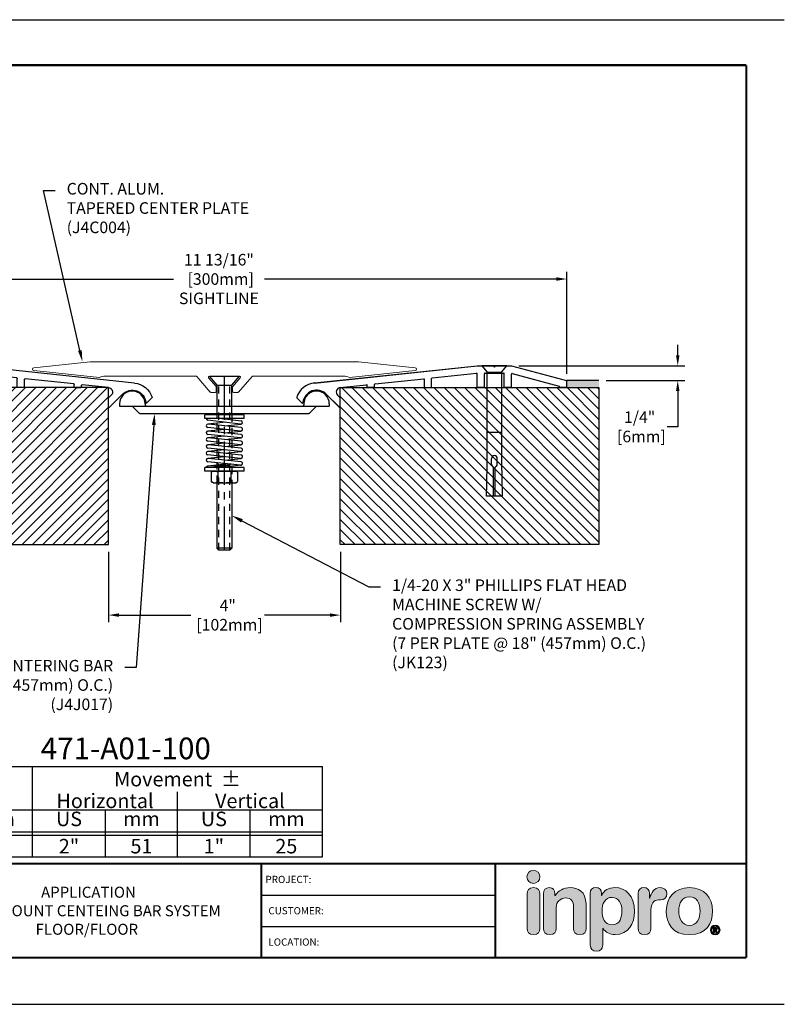
# Model space of a CAD drawing. Extents: x -11 to 90, y 7 to 115.
# Drawn here: x 32 to 45, y 89 to 106 of the extents above; entities that cross this region are included whole.
import ezdxf
from ezdxf import colors
from ezdxf.entities.mleader import LeaderData, LeaderLine
from ezdxf.enums import TextEntityAlignment as Align
from ezdxf.math import Vec2, Vec3

# ---------------------------------------------------------------- set-up
doc = ezdxf.new("R2010")
doc.units = 0
doc.header["$MEASUREMENT"] = 0
doc.linetypes.add('CENTER2', pattern=[1.125, 0.75, -0.125, 0.125, -0.125])
doc.linetypes.add('HIDDEN2', pattern=[0.1875, 0.125, -0.0625])
doc.layers.get('0').update_dxf_attribs({"linetype": 'CONTINUOUS'})
doc.layers.get('DEFPOINTS').update_dxf_attribs({"linetype": 'CONTINUOUS'})
for name, color, linetype in [('chart', 7, 'CONTINUOUS'), ('DIM-TEXT', 1, 'CONTINUOUS'), ('DIMENSION', 1, 'CONTINUOUS'), ('hardware', 4, 'CONTINUOUS'), ('LOGOS', 7, 'CONTINUOUS'), ('OBJECT', 7, 'CONTINUOUS'), ('Substrate', 94, 'CONTINUOUS'), ('TEXT', 1, 'CONTINUOUS'), ('TTITLEBLOCK', 7, 'CONTINUOUS')]:
    doc.layers.add(name, color=color, linetype=linetype)
doc.styles.add('1xIPC_TITLE BLOCK', font='arial.ttf')
doc.styles.add('2xIPC_TXT', font='arial.ttf', dxfattribs={"height": 0.2})
doc.styles.add('IPC2', font='arial.ttf')
doc.dimstyles.new('2xINCHwithMM', dxfattribs={"dimscale": 2, "dimtxt": 0.2, "dimasz": 0.09, "dimexe": 0.0625, "dimexo": 0.0625, "dimgap": 0.03, "dimtad": 0, "dimtih": 1, "dimtoh": 1, "dimdec": 4, "dimzin": 4, "dimdsep": 46, "dimlunit": 5, "dimtxsty": '2xIPC_TXT', "dimcen": 0.1, "dimadec": 0, "dimazin": 1, "dimtfac": 1, "dimtdec": 4, "dimtofl": 0, "dimtmove": 0, "dimatfit": 3, "dimfxl": 1, "dimfrac": 2, "dimtolj": 1, "dimtzin": 0, "dimarcsym": 0})
pattern_1 = [(45, (18.2198, -2.74287), (-0.08838835, 0.08838835), [])]

# ---------------------------------------------------------------- blocks, each defined once
blk = doc.blocks.new('*D31')
at = {"layer": 'DEFPOINTS', "color": 0, "transparency": 16777216}
for p in [(33.087, 97.079), (37.087, 97.079), (37.087, 95.862)]:
    blk.add_point(p, dxfattribs=at)
at = {"layer": 'DIMENSION', "color": 0, "lineweight": -2, "transparency": 16777216}
for p, q in [((33.087, 96.954), (33.087, 95.737)), ((37.087, 96.954), (37.087, 95.737)), ((33.267, 95.862), (34.51, 95.862)), ((36.907, 95.862), (35.777, 95.862))]:
    blk.add_line(p, q, dxfattribs=at)
at = {"layer": 'DIMENSION', "color": 0, "transparency": 16777216}
for points in [[(33.267, 95.892), (33.267, 95.832), (33.087, 95.862)], [(36.907, 95.892), (36.907, 95.832), (37.087, 95.862)]]:
    blk.add_solid(points, dxfattribs=at)
at = {"layer": 'DIMENSION', "color": 0, "transparency": 16777216, "insert": (35.144, 95.862), "char_height": 0.2, "attachment_point": 5, "style": '2xIPC_TXT'}
blk.add_mtext('\\A1;4"\\P [102mm]', dxfattribs=at)
blk = doc.blocks.new('*D32')
at = {"layer": 'DEFPOINTS', "color": 0, "transparency": 16777216}
for p in [(40.996, 101.662), (29.177, 99.9), (40.996, 99.9)]:
    blk.add_point(p, dxfattribs=at)
at = {"layer": 'DIMENSION', "color": 0, "lineweight": -2, "transparency": 16777216}
for p, q in [((29.177, 100.025), (29.177, 101.787)), ((29.357, 101.662), (34.209, 101.662)), ((40.816, 101.662), (35.776, 101.662)), ((40.996, 100.025), (40.996, 101.787))]:
    blk.add_line(p, q, dxfattribs=at)
at = {"layer": 'DIMENSION', "color": 0, "transparency": 16777216}
for points in [[(29.357, 101.692), (29.357, 101.632), (29.177, 101.662)], [(40.816, 101.692), (40.816, 101.632), (40.996, 101.662)]]:
    blk.add_solid(points, dxfattribs=at)
at = {"layer": 'DIMENSION', "color": 0, "transparency": 16777216, "insert": (34.992, 101.662), "char_height": 0.2, "attachment_point": 5, "style": '2xIPC_TXT'}
blk.add_mtext('\\A1;11 13/16"\\P [300mm]\\PSIGHTLINE', dxfattribs=at)
blk = doc.blocks.new('J4A013')
for p, q in [((-4.659, -0.414), (-0.443, 0.03)), ((-0.443, 0.03), (-0.03, 0.03)), ((0, 0), (-0.03, 0.03)), ((0, 0), (0.03, 0.03)), ((0.03, 0.03), (0.443, 0.03)), ((0.443, 0.03), (1.865, -0.351)), ((-1.612, -0.282), (-0.46, -0.16)), ((-0.443, -0.516), (-0.443, -0.175)), ((-0.256, -0.516), (-0.256, -0.173)), ((-0.241, -0.158), (0.241, -0.158)), ((0.256, -0.516), (0.256, -0.173)), ((0.443, -0.516), (0.443, -0.184)), ((0.462, -0.169), (1.679, -0.495)), ((-3.988, -0.532), (-3.307, -0.46)), ((-3.29, -0.516), (-3.29, -0.475)), ((-3.103, -0.516), (-3.103, -0.452)), ((-3.089, -0.437), (-1.829, -0.304)), ((-1.813, -0.516), (-1.813, -0.319)), ((-1.625, -0.516), (-1.625, -0.297)), ((1.876, -0.516), (1.876, -0.366)), ((-4.013, -1.041), (-4.352, -0.702)), ((-3.988, -0.802), (-4.059, -0.731)), ((-3.118, -0.531), (-3.275, -0.531)), ((-1.798, -0.531), (-1.64, -0.531)), ((-0.271, -0.531), (-0.428, -0.531)), ((0.428, -0.531), (0.271, -0.531)), ((1.861, -0.531), (1.704, -0.531)), ((-5.113, -0.797), (-4.981, -0.929)), ((-3.988, -1.031), (-3.988, -0.802))]:
    blk.add_line(p, q)
for centre, radius, start, end in [((-0.458, -0.175), 0.015, 0, 96.0112), ((-0.241, -0.173), 0.015, 90, 180), ((0.241, -0.173), 0.015, 0, 90), ((0.458, -0.184), 0.015, 75, 180), ((-4.603, -0.953), 0.542, 96.0112, 161.5702), ((-3.305, -0.475), 0.015, 0, 96.0112), ((-3.088, -0.452), 0.015, 96.0113, 180), ((-1.828, -0.319), 0.015, 0, 96.0113), ((-1.61, -0.297), 0.015, 96.0112, 180), ((1.675, -0.51), 0.015, 347.6958, 75), ((1.861, -0.366), 0.015, 0, 75), ((-4.603, -0.953), 0.354, 45.0001, 174.6586), ((-3.976, -0.648), 0.117, 96.0113, 225), ((-3.275, -0.516), 0.015, 180, 270), ((-3.118, -0.516), 0.015, 270, 0), ((-1.798, -0.516), 0.015, 180, 270), ((-1.64, -0.516), 0.015, 270, 0), ((-0.428, -0.516), 0.015, 180, 270), ((-0.271, -0.516), 0.015, 270, 0), ((0.271, -0.516), 0.015, 180, 270), ((0.428, -0.516), 0.015, 270, 0), ((1.704, -0.516), 0.015, 167.6958, 270), ((1.861, -0.516), 0.015, 270, 0), ((-5.102, -0.786), 0.015, 161.5702, 225), ((-4.97, -0.918), 0.015, 225, 354.6586), ((-4.003, -1.031), 0.015, 225.0001, 0)]:
    blk.add_arc(centre, radius, start, end)
blk = doc.blocks.new('A$C0A52704F')
for p, q in [((-0.057, 0.539), (4.16, 0.983)), ((2.991, 0.671), (4.143, 0.792)), ((4.16, 0.983), (4.573, 0.983)), ((4.16, 0.437), (4.16, 0.777)), ((4.347, 0.437), (4.347, 0.78)), ((4.362, 0.795), (4.843, 0.795)), ((4.603, 0.953), (4.573, 0.983)), ((4.603, 0.953), (4.633, 0.983)), ((4.633, 0.983), (5.046, 0.983)), ((4.859, 0.437), (4.859, 0.78)), ((5.046, 0.983), (6.468, 0.601)), ((5.046, 0.437), (5.046, 0.769)), ((5.065, 0.783), (6.281, 0.457)), ((1.513, 0.515), (2.773, 0.648)), ((2.79, 0.437), (2.79, 0.633)), ((2.977, 0.437), (2.977, 0.656)), ((6.479, 0.437), (6.479, 0.587)), ((0.615, 0.421), (1.296, 0.492)), ((1.312, 0.437), (1.312, 0.478)), ((1.485, 0.422), (1.327, 0.422)), ((1.5, 0.437), (1.5, 0.5)), ((2.805, 0.422), (2.962, 0.422)), ((4.332, 0.422), (4.175, 0.422)), ((5.031, 0.422), (4.874, 0.422)), ((6.464, 0.422), (6.307, 0.422)), ((-0.51, 0.156), (-0.378, 0.024)), ((0.589, -0.089), (0.25, 0.25)), ((0.615, 0.151), (0.544, 0.222)), ((0.615, -0.078), (0.615, 0.151))]:
    blk.add_line(p, q)
for centre, radius, start, end in [((4.144, 0.777), 0.015, 0, 96.0112), ((4.362, 0.78), 0.015, 90, 180), ((4.843, 0.78), 0.015, 0, 90), ((5.061, 0.769), 0.015, 75, 180), ((0, 0), 0.542, 96.0112, 161.5702), ((1.515, 0.5), 0.015, 96.0113, 180), ((2.775, 0.633), 0.015, 0, 96.0113), ((2.993, 0.656), 0.015, 96.0112, 180), ((6.464, 0.587), 0.015, 0, 75), ((0, 0), 0.354, 45.0001, 174.6586), ((0.627, 0.304), 0.117, 96.0113, 225), ((1.297, 0.478), 0.015, 0, 96.0112), ((1.327, 0.437), 0.015, 180, 270), ((1.485, 0.437), 0.015, 270, 0), ((2.805, 0.437), 0.015, 180, 270), ((2.962, 0.437), 0.015, 270, 0), ((4.175, 0.437), 0.015, 180, 270), ((4.332, 0.437), 0.015, 270, 0), ((4.874, 0.437), 0.015, 180, 270), ((5.031, 0.437), 0.015, 270, 0), ((6.277, 0.443), 0.015, 347.6958, 75), ((6.307, 0.437), 0.015, 167.6958, 270), ((6.464, 0.437), 0.015, 270, 0), ((-0.499, 0.166), 0.015, 161.5702, 225), ((-0.367, 0.034), 0.015, 225, 354.6586), ((0.6, -0.078), 0.015, 225.0001, 0)]:
    blk.add_arc(centre, radius, start, end)
blk = doc.blocks.new('*D28')
at = {"layer": 'DEFPOINTS', "color": 0, "transparency": 16777216}
for p in [(40.041, 100.164), (42.909, 100.164), (41.548, 99.91)]:
    blk.add_point(p, dxfattribs=at)
at = {"layer": 'DIMENSION', "color": 0, "lineweight": -2, "transparency": 16777216}
for p, q in [((42.909, 100.344), (42.909, 100.524)), ((40.166, 100.164), (43.034, 100.164)), ((41.673, 99.91), (43.034, 99.91)), ((42.909, 99.73), (42.909, 99.111)), ((42.909, 99.111), (42.729, 99.111))]:
    blk.add_line(p, q, dxfattribs=at)
at = {"layer": 'DIMENSION', "color": 0, "transparency": 16777216}
for points in [[(42.879, 100.344), (42.939, 100.344), (42.909, 100.164)], [(42.879, 99.73), (42.939, 99.73), (42.909, 99.91)]]:
    blk.add_solid(points, dxfattribs=at)
at = {"layer": 'DIMENSION', "color": 0, "transparency": 16777216, "insert": (42.251, 99.111), "char_height": 0.2, "attachment_point": 5, "style": '2xIPC_TXT'}
blk.add_mtext('\\A1;1/4"\\P [6mm]', dxfattribs=at)
blk = doc.blocks.new('J4C004')
at = {"color": 7, "linetype": 'Continuous', "lineweight": 15}
for p, q in [((61.365, 166.466), (60.392, 166.364)), ((65.998, 166.466), (61.365, 166.466)), ((66.972, 166.364), (65.998, 166.466)), ((60.392, 166.314), (61.524, 166.195)), ((61.524, 166.195), (61.55, 166.206)), ((61.599, 166.216), (63.193, 166.216)), ((63.205, 166.21), (63.437, 165.944)), ((63.422, 166.216), (63.942, 166.216)), ((63.926, 165.944), (64.158, 166.21)), ((64.17, 166.216), (65.764, 166.216)), ((65.813, 166.206), (65.84, 166.195)), ((65.84, 166.195), (66.972, 166.314)), ((63.538, 166.042), (63.409, 166.189)), ((63.954, 166.189), (63.826, 166.042)), ((63.449, 165.938), (63.525, 165.938)), ((63.542, 165.955), (63.542, 166.031)), ((63.822, 166.031), (63.822, 165.955)), ((63.838, 165.938), (63.914, 165.938))]:
    blk.add_line(p, q, dxfattribs=at)
for centre, radius, start, end in [((60.394, 166.339), 0.025, 96, 264), ((61.599, 166.091), 0.125, 90, 112.8027), ((63.193, 166.2), 0.0163, 41, 90), ((63.422, 166.2), 0.0162, 90, 221), ((63.942, 166.2), 0.0163, 319, 90), ((64.17, 166.2), 0.0162, 90, 139), ((65.764, 166.091), 0.125, 67.1973, 90), ((66.969, 166.339), 0.025, 276, 84), ((63.525, 166.031), 0.0162, 0, 41), ((63.838, 166.031), 0.0163, 139, 180), ((63.449, 165.955), 0.0163, 221, 270), ((63.525, 165.955), 0.0163, 270, 0), ((63.838, 165.955), 0.0163, 180, 270), ((63.914, 165.955), 0.0163, 270, 319)]:
    blk.add_arc(centre, radius, start, end, dxfattribs=at)
blk = doc.blocks.new('Inpro Logo')
at = {"layer": 'LOGOS', "true_color": 0x4e76b5}
h = blk.add_hatch(color=155, dxfattribs=at)
h.dxf.hatch_style = 2
edge = h.paths.add_edge_path()
edge.add_spline(control_points=[(-3.676, 1.283), (-3.614, 1.283), (-3.563, 1.334), (-3.563, 1.396), (-3.563, 1.458), (-3.614, 1.508), (-3.676, 1.508), (-3.738, 1.508), (-3.788, 1.458), (-3.788, 1.396), (-3.788, 1.334), (-3.738, 1.283), (-3.676, 1.283)], knot_values=[0, 0, 0, 0, 1, 1, 1, 2, 2, 2, 3, 3, 3, 4, 4, 4, 4], degree=3, periodic=0)
at = {"layer": 'LOGOS', "true_color": 0x41383e}
h = blk.add_hatch(color=250, dxfattribs=at)
h.dxf.hatch_style = 2
edge = h.paths.add_edge_path()
edge.add_spline(control_points=[(-3.676, 1.211), (-3.76, 1.211), (-3.784, 1.16), (-3.784, 1.103), (-3.784, 1.103), (-3.784, 0.507), (-3.784, 0.507), (-3.784, 0.449), (-3.76, 0.399), (-3.676, 0.399), (-3.591, 0.399), (-3.568, 0.449), (-3.568, 0.507), (-3.568, 0.507), (-3.568, 1.103), (-3.568, 1.103), (-3.568, 1.16), (-3.591, 1.211), (-3.676, 1.211)], knot_values=[0, 0, 0, 0, 1, 1, 1, 2, 2, 2, 3, 3, 3, 4, 4, 4, 5, 5, 5, 6, 6, 6, 6], degree=3, periodic=0)
h = blk.add_hatch(color=250, dxfattribs=at)
h.dxf.hatch_style = 2
edge = h.paths.add_edge_path()
edge.add_spline(control_points=[(-3.5, 1.103), (-3.5, 1.168), (-3.47, 1.211), (-3.402, 1.211), (-3.334, 1.211), (-3.304, 1.168), (-3.304, 1.103), (-3.304, 1.103), (-3.304, 1.075), (-3.304, 1.075), (-3.304, 1.075), (-3.301, 1.075), (-3.301, 1.075), (-3.241, 1.155), (-3.162, 1.211), (-3.04, 1.211), (-2.91, 1.211), (-2.768, 1.146), (-2.768, 0.927), (-2.768, 0.927), (-2.768, 0.507), (-2.768, 0.507), (-2.768, 0.449), (-2.791, 0.399), (-2.876, 0.399), (-2.96, 0.399), (-2.983, 0.449), (-2.983, 0.507), (-2.983, 0.507), (-2.983, 0.884), (-2.983, 0.884), (-2.983, 0.971), (-3.026, 1.033), (-3.12, 1.033), (-3.195, 1.033), (-3.284, 0.971), (-3.284, 0.863), (-3.284, 0.863), (-3.284, 0.507), (-3.284, 0.507), (-3.284, 0.449), (-3.307, 0.399), (-3.392, 0.399), (-3.476, 0.399), (-3.5, 0.449), (-3.5, 0.507), (-3.5, 0.507), (-3.5, 1.103), (-3.5, 1.103)], knot_values=[0, 0, 0, 0, 1, 1, 1, 2, 2, 2, 3, 3, 3, 4, 4, 4, 5, 5, 5, 6, 6, 6, 7, 7, 7, 8, 8, 8, 9, 9, 9, 10, 10, 10, 11, 11, 11, 12, 12, 12, 13, 13, 13, 14, 14, 14, 15, 15, 15, 16, 16, 16, 16], degree=3, periodic=0)
h = blk.add_hatch(color=250, dxfattribs=at)
h.dxf.hatch_style = 2
edge = h.paths.add_edge_path()
edge.add_spline(control_points=[(-2.695, 1.109), (-2.695, 1.175), (-2.664, 1.211), (-2.598, 1.211), (-2.534, 1.211), (-2.5, 1.175), (-2.5, 1.109), (-2.5, 1.109), (-2.5, 1.075), (-2.5, 1.075), (-2.5, 1.075), (-2.497, 1.075), (-2.497, 1.075), (-2.462, 1.166), (-2.374, 1.211), (-2.269, 1.211), (-2.089, 1.211), (-1.931, 1.079), (-1.931, 0.8), (-1.931, 0.593), (-2.036, 0.399), (-2.263, 0.399), (-2.362, 0.399), (-2.436, 0.439), (-2.476, 0.508), (-2.476, 0.508), (-2.479, 0.508), (-2.479, 0.508), (-2.479, 0.508), (-2.479, 0.22), (-2.479, 0.22), (-2.479, 0.149), (-2.522, 0.112), (-2.587, 0.112), (-2.652, 0.112), (-2.695, 0.149), (-2.695, 0.22), (-2.695, 0.22), (-2.695, 1.109), (-2.695, 1.109)], knot_values=[0, 0, 0, 0, 1, 1, 1, 2, 2, 2, 3, 3, 3, 4, 4, 4, 5, 5, 5, 6, 6, 6, 7, 7, 7, 8, 8, 8, 9, 9, 9, 10, 10, 10, 11, 11, 11, 12, 12, 12, 13, 13, 13, 13], degree=3, periodic=0)
edge = h.paths.add_edge_path()
edge.add_spline(control_points=[(-2.318, 1.042), (-2.444, 1.042), (-2.491, 0.93), (-2.491, 0.807), (-2.491, 0.696), (-2.45, 0.566), (-2.318, 0.567), (-2.181, 0.567), (-2.147, 0.706), (-2.147, 0.807), (-2.147, 0.934), (-2.203, 1.039), (-2.318, 1.042)], knot_values=[0, 0, 0, 0, 1, 1, 1, 2, 2, 2, 3, 3, 3, 4, 4, 4, 4], degree=3, periodic=0)
h = blk.add_hatch(color=250, dxfattribs=at)
h.dxf.hatch_style = 2
edge = h.paths.add_edge_path()
edge.add_spline(control_points=[(-1.867, 1.11), (-1.867, 1.175), (-1.824, 1.211), (-1.77, 1.211), (-1.715, 1.211), (-1.672, 1.175), (-1.672, 1.11), (-1.672, 1.11), (-1.672, 1.027), (-1.672, 1.027), (-1.672, 1.027), (-1.669, 1.027), (-1.669, 1.027), (-1.644, 1.118), (-1.595, 1.211), (-1.49, 1.211), (-1.422, 1.211), (-1.372, 1.166), (-1.372, 1.106), (-1.372, 1.026), (-1.425, 0.998), (-1.478, 0.998), (-1.478, 0.998), (-1.517, 0.998), (-1.517, 0.998), (-1.604, 0.998), (-1.651, 0.937), (-1.651, 0.758), (-1.651, 0.758), (-1.651, 0.507), (-1.651, 0.507), (-1.651, 0.449), (-1.675, 0.399), (-1.759, 0.399), (-1.844, 0.399), (-1.867, 0.449), (-1.867, 0.507), (-1.867, 0.507), (-1.867, 1.11), (-1.867, 1.11)], knot_values=[0, 0, 0, 0, 1, 1, 1, 2, 2, 2, 3, 3, 3, 4, 4, 4, 5, 5, 5, 6, 6, 6, 7, 7, 7, 8, 8, 8, 9, 9, 9, 10, 10, 10, 11, 11, 11, 12, 12, 12, 13, 13, 13, 13], degree=3, periodic=0)
h = blk.add_hatch(color=250, dxfattribs=at)
h.dxf.hatch_style = 2
edge = h.paths.add_edge_path()
edge.add_spline(control_points=[(-0.982, 1.211), (-0.722, 1.211), (-0.583, 1.033), (-0.583, 0.806), (-0.583, 0.59), (-0.688, 0.399), (-0.982, 0.399), (-1.277, 0.399), (-1.382, 0.59), (-1.382, 0.806), (-1.382, 1.033), (-1.243, 1.211), (-0.982, 1.211)], knot_values=[0, 0, 0, 0, 1, 1, 1, 2, 2, 2, 3, 3, 3, 4, 4, 4, 4], degree=3, periodic=0)
edge = h.paths.add_edge_path()
edge.add_spline(control_points=[(-0.982, 0.559), (-0.854, 0.559), (-0.799, 0.674), (-0.799, 0.806), (-0.799, 0.946), (-0.857, 1.051), (-0.982, 1.051), (-1.108, 1.051), (-1.166, 0.946), (-1.166, 0.806), (-1.166, 0.674), (-1.111, 0.559), (-0.982, 0.559)], knot_values=[0, 0, 0, 0, 1, 1, 1, 2, 2, 2, 3, 3, 3, 4, 4, 4, 4], degree=3, periodic=0)
h = blk.add_hatch(color=250, dxfattribs=at)
h.dxf.hatch_style = 2
edge = h.paths.add_edge_path()
edge.add_spline(control_points=[(-0.538, 0.562), (-0.492, 0.562), (-0.455, 0.524), (-0.455, 0.478), (-0.455, 0.432), (-0.492, 0.394), (-0.538, 0.394), (-0.584, 0.394), (-0.622, 0.432), (-0.622, 0.478), (-0.622, 0.524), (-0.584, 0.562), (-0.538, 0.562)], knot_values=[0, 0, 0, 0, 1, 1, 1, 2, 2, 2, 3, 3, 3, 4, 4, 4, 4], degree=3, periodic=0)
edge = h.paths.add_edge_path()
edge.add_spline(control_points=[(-0.538, 0.413), (-0.503, 0.413), (-0.476, 0.442), (-0.476, 0.478), (-0.476, 0.514), (-0.503, 0.543), (-0.538, 0.543), (-0.573, 0.543), (-0.6, 0.514), (-0.6, 0.478), (-0.6, 0.442), (-0.573, 0.413), (-0.538, 0.413)], knot_values=[0, 0, 0, 0, 1, 1, 1, 2, 2, 2, 3, 3, 3, 4, 4, 4, 4], degree=3, periodic=0)
edge = h.paths.add_edge_path()
edge.add_spline(control_points=[(-0.571, 0.523), (-0.571, 0.523), (-0.542, 0.523), (-0.542, 0.523), (-0.522, 0.523), (-0.503, 0.518), (-0.503, 0.497), (-0.503, 0.481), (-0.513, 0.471), (-0.523, 0.47), (-0.523, 0.47), (-0.5, 0.435), (-0.5, 0.435), (-0.5, 0.435), (-0.524, 0.435), (-0.524, 0.435), (-0.524, 0.435), (-0.544, 0.469), (-0.544, 0.469), (-0.544, 0.469), (-0.549, 0.469), (-0.549, 0.469), (-0.549, 0.469), (-0.549, 0.435), (-0.549, 0.435), (-0.549, 0.435), (-0.571, 0.435), (-0.571, 0.435), (-0.571, 0.435), (-0.571, 0.523), (-0.571, 0.523)], knot_values=[0, 0, 0, 0, 1, 1, 1, 2, 2, 2, 3, 3, 3, 4, 4, 4, 5, 5, 5, 6, 6, 6, 7, 7, 7, 8, 8, 8, 9, 9, 9, 10, 10, 10, 10], degree=3, periodic=0)
edge = h.paths.add_edge_path()
edge.add_spline(control_points=[(-0.549, 0.486), (-0.549, 0.486), (-0.539, 0.486), (-0.539, 0.486), (-0.533, 0.486), (-0.524, 0.486), (-0.524, 0.496), (-0.524, 0.505), (-0.533, 0.505), (-0.539, 0.505), (-0.539, 0.505), (-0.549, 0.505), (-0.549, 0.505), (-0.549, 0.505), (-0.549, 0.486), (-0.549, 0.486)], knot_values=[0, 0, 0, 0, 1, 1, 1, 2, 2, 2, 3, 3, 3, 4, 4, 4, 5, 5, 5, 5], degree=3, periodic=0)
at = {"layer": 'LOGOS', "color": 155, "lineweight": 0, "true_color": 0x4e76b5}
blk.add_open_spline([(-3.676, 1.283), (-3.614, 1.283), (-3.563, 1.334), (-3.563, 1.396), (-3.563, 1.458), (-3.614, 1.508), (-3.676, 1.508), (-3.738, 1.508), (-3.788, 1.458), (-3.788, 1.396), (-3.788, 1.334), (-3.738, 1.283), (-3.676, 1.283)], degree=3, knots=[0, 0, 0, 0, 1, 1, 1, 2, 2, 2, 3, 3, 3, 4, 4, 4, 4], dxfattribs=at)
at = {"layer": 'LOGOS', "color": 250, "lineweight": 0, "true_color": 0x41383e}
for points, knots in [([(-3.676, 1.211), (-3.76, 1.211), (-3.784, 1.16), (-3.784, 1.103), (-3.784, 1.103), (-3.784, 0.507), (-3.784, 0.507), (-3.784, 0.449), (-3.76, 0.399), (-3.676, 0.399), (-3.591, 0.399), (-3.568, 0.449), (-3.568, 0.507), (-3.568, 0.507), (-3.568, 1.103), (-3.568, 1.103), (-3.568, 1.16), (-3.591, 1.211), (-3.676, 1.211)], [0, 0, 0, 0, 1, 1, 1, 2, 2, 2, 3, 3, 3, 4, 4, 4, 5, 5, 5, 6, 6, 6, 6]), ([(-3.5, 1.103), (-3.5, 1.168), (-3.47, 1.211), (-3.402, 1.211), (-3.334, 1.211), (-3.304, 1.168), (-3.304, 1.103), (-3.304, 1.103), (-3.304, 1.075), (-3.304, 1.075), (-3.304, 1.075), (-3.301, 1.075), (-3.301, 1.075), (-3.241, 1.155), (-3.162, 1.211), (-3.04, 1.211), (-2.91, 1.211), (-2.768, 1.146), (-2.768, 0.927), (-2.768, 0.927), (-2.768, 0.507), (-2.768, 0.507), (-2.768, 0.449), (-2.791, 0.399), (-2.876, 0.399), (-2.96, 0.399), (-2.983, 0.449), (-2.983, 0.507), (-2.983, 0.507), (-2.983, 0.884), (-2.983, 0.884), (-2.983, 0.971), (-3.026, 1.033), (-3.12, 1.033), (-3.195, 1.033), (-3.284, 0.971), (-3.284, 0.863), (-3.284, 0.863), (-3.284, 0.507), (-3.284, 0.507), (-3.284, 0.449), (-3.307, 0.399), (-3.392, 0.399), (-3.476, 0.399), (-3.5, 0.449), (-3.5, 0.507), (-3.5, 0.507), (-3.5, 1.103), (-3.5, 1.103)], [0, 0, 0, 0, 1, 1, 1, 2, 2, 2, 3, 3, 3, 4, 4, 4, 5, 5, 5, 6, 6, 6, 7, 7, 7, 8, 8, 8, 9, 9, 9, 10, 10, 10, 11, 11, 11, 12, 12, 12, 13, 13, 13, 14, 14, 14, 15, 15, 15, 16, 16, 16, 16]), ([(-2.695, 1.109), (-2.695, 1.175), (-2.664, 1.211), (-2.598, 1.211), (-2.534, 1.211), (-2.5, 1.175), (-2.5, 1.109), (-2.5, 1.109), (-2.5, 1.075), (-2.5, 1.075), (-2.5, 1.075), (-2.497, 1.075), (-2.497, 1.075), (-2.462, 1.166), (-2.374, 1.211), (-2.269, 1.211), (-2.089, 1.211), (-1.931, 1.079), (-1.931, 0.8), (-1.931, 0.593), (-2.036, 0.399), (-2.263, 0.399), (-2.362, 0.399), (-2.436, 0.439), (-2.476, 0.508), (-2.476, 0.508), (-2.479, 0.508), (-2.479, 0.508), (-2.479, 0.508), (-2.479, 0.22), (-2.479, 0.22), (-2.479, 0.149), (-2.522, 0.112), (-2.587, 0.112), (-2.652, 0.112), (-2.695, 0.149), (-2.695, 0.22), (-2.695, 0.22), (-2.695, 1.109), (-2.695, 1.109)], [0, 0, 0, 0, 1, 1, 1, 2, 2, 2, 3, 3, 3, 4, 4, 4, 5, 5, 5, 6, 6, 6, 7, 7, 7, 8, 8, 8, 9, 9, 9, 10, 10, 10, 11, 11, 11, 12, 12, 12, 13, 13, 13, 13]), ([(-1.867, 1.11), (-1.867, 1.175), (-1.824, 1.211), (-1.77, 1.211), (-1.715, 1.211), (-1.672, 1.175), (-1.672, 1.11), (-1.672, 1.11), (-1.672, 1.027), (-1.672, 1.027), (-1.672, 1.027), (-1.669, 1.027), (-1.669, 1.027), (-1.644, 1.118), (-1.595, 1.211), (-1.49, 1.211), (-1.422, 1.211), (-1.372, 1.166), (-1.372, 1.106), (-1.372, 1.026), (-1.425, 0.998), (-1.478, 0.998), (-1.478, 0.998), (-1.517, 0.998), (-1.517, 0.998), (-1.604, 0.998), (-1.651, 0.937), (-1.651, 0.758), (-1.651, 0.758), (-1.651, 0.507), (-1.651, 0.507), (-1.651, 0.449), (-1.675, 0.399), (-1.759, 0.399), (-1.844, 0.399), (-1.867, 0.449), (-1.867, 0.507), (-1.867, 0.507), (-1.867, 1.11), (-1.867, 1.11)], [0, 0, 0, 0, 1, 1, 1, 2, 2, 2, 3, 3, 3, 4, 4, 4, 5, 5, 5, 6, 6, 6, 7, 7, 7, 8, 8, 8, 9, 9, 9, 10, 10, 10, 11, 11, 11, 12, 12, 12, 13, 13, 13, 13]), ([(-0.982, 1.211), (-0.722, 1.211), (-0.583, 1.033), (-0.583, 0.806), (-0.583, 0.59), (-0.688, 0.399), (-0.982, 0.399), (-1.277, 0.399), (-1.382, 0.59), (-1.382, 0.806), (-1.382, 1.033), (-1.243, 1.211), (-0.982, 1.211)], [0, 0, 0, 0, 1, 1, 1, 2, 2, 2, 3, 3, 3, 4, 4, 4, 4]), ([(-2.318, 1.042), (-2.444, 1.042), (-2.491, 0.93), (-2.491, 0.807), (-2.491, 0.696), (-2.45, 0.566), (-2.318, 0.567), (-2.181, 0.567), (-2.147, 0.706), (-2.147, 0.807), (-2.147, 0.934), (-2.203, 1.039), (-2.318, 1.042)], [0, 0, 0, 0, 1, 1, 1, 2, 2, 2, 3, 3, 3, 4, 4, 4, 4]), ([(-0.982, 0.559), (-0.854, 0.559), (-0.799, 0.674), (-0.799, 0.806), (-0.799, 0.946), (-0.857, 1.051), (-0.982, 1.051), (-1.108, 1.051), (-1.166, 0.946), (-1.166, 0.806), (-1.166, 0.674), (-1.111, 0.559), (-0.982, 0.559)], [0, 0, 0, 0, 1, 1, 1, 2, 2, 2, 3, 3, 3, 4, 4, 4, 4]), ([(-0.538, 0.562), (-0.492, 0.562), (-0.455, 0.524), (-0.455, 0.478), (-0.455, 0.432), (-0.492, 0.394), (-0.538, 0.394), (-0.584, 0.394), (-0.622, 0.432), (-0.622, 0.478), (-0.622, 0.524), (-0.584, 0.562), (-0.538, 0.562)], [0, 0, 0, 0, 1, 1, 1, 2, 2, 2, 3, 3, 3, 4, 4, 4, 4]), ([(-0.538, 0.413), (-0.503, 0.413), (-0.476, 0.442), (-0.476, 0.478), (-0.476, 0.514), (-0.503, 0.543), (-0.538, 0.543), (-0.573, 0.543), (-0.6, 0.514), (-0.6, 0.478), (-0.6, 0.442), (-0.573, 0.413), (-0.538, 0.413)], [0, 0, 0, 0, 1, 1, 1, 2, 2, 2, 3, 3, 3, 4, 4, 4, 4]), ([(-0.571, 0.523), (-0.571, 0.523), (-0.542, 0.523), (-0.542, 0.523), (-0.522, 0.523), (-0.503, 0.518), (-0.503, 0.497), (-0.503, 0.481), (-0.513, 0.471), (-0.523, 0.47), (-0.523, 0.47), (-0.5, 0.435), (-0.5, 0.435), (-0.5, 0.435), (-0.524, 0.435), (-0.524, 0.435), (-0.524, 0.435), (-0.544, 0.469), (-0.544, 0.469), (-0.544, 0.469), (-0.549, 0.469), (-0.549, 0.469), (-0.549, 0.469), (-0.549, 0.435), (-0.549, 0.435), (-0.549, 0.435), (-0.571, 0.435), (-0.571, 0.435), (-0.571, 0.435), (-0.571, 0.523), (-0.571, 0.523)], [0, 0, 0, 0, 1, 1, 1, 2, 2, 2, 3, 3, 3, 4, 4, 4, 5, 5, 5, 6, 6, 6, 7, 7, 7, 8, 8, 8, 9, 9, 9, 10, 10, 10, 10]), ([(-0.549, 0.486), (-0.549, 0.486), (-0.539, 0.486), (-0.539, 0.486), (-0.533, 0.486), (-0.524, 0.486), (-0.524, 0.496), (-0.524, 0.505), (-0.533, 0.505), (-0.539, 0.505), (-0.539, 0.505), (-0.549, 0.505), (-0.549, 0.505), (-0.549, 0.505), (-0.549, 0.486), (-0.549, 0.486)], [0, 0, 0, 0, 1, 1, 1, 2, 2, 2, 3, 3, 3, 4, 4, 4, 5, 5, 5, 5])]:
    blk.add_open_spline(points, degree=3, knots=knots, dxfattribs=at)
blk = doc.blocks.new('JM_TITLE_BLOCK')
at = {"layer": 'DEFPOINTS'}
for p, q in [((0, 8.5), (11, 8.5)), ((0, 0), (11, 0))]:
    blk.add_line(p, q, dxfattribs=at)
at = {"layer": 'TTITLEBLOCK'}
for p, q in [((6.4873, 0.943), (8.5054, 0.943)), ((6.4873, 0.6726), (8.5054, 0.6726))]:
    blk.add_line(p, q, dxfattribs=at)
at = {"layer": 'TTITLEBLOCK', "const_width": 0.0182}
for points in [[(0.3442, 8.1071), (10.6727, 8.1071)], [(10.6727, 8.1071), (10.6727, 0.4022)], [(0.3442, 1.2134), (10.6727, 1.2134)], [(6.4873, 1.2134), (6.4873, 0.4022)], [(8.5054, 1.2134), (8.5054, 0.4022)], [(0.3442, 0.4022), (10.6727, 0.4022)]]:
    blk.add_lwpolyline(points, dxfattribs=at)
at = {"xscale": 0.5, "yscale": 0.5, "zscale": 0.5}
blk.add_blockref('Inpro Logo', (10.6727, 0.4022), dxfattribs=at)
at = {"style": '1xIPC_TITLE BLOCK'}
for tag, p in [('PROJECT_NAME', (7.1415, 1.0782)), ('LOCATION', (7.1415, 0.5374))]:
    blk.add_attdef(tag, text='', height=0.0625, dxfattribs=at).set_placement(p, align=Align.MIDDLE_LEFT)
at = {"layer": 'OBJECT', "style": '1xIPC_TITLE BLOCK'}
for tag, p in [('DATE', (3.4989, 1.0782)), ('SCALE', (3.4989, 0.8078)), ('DOC', (3.4989, 0.5374))]:
    blk.add_attdef(tag, text='', height=0.0625, dxfattribs=at).set_placement(p, align=Align.MIDDLE_RIGHT)
blk.add_attdef('APPLICATION', text='', height=0.125, dxfattribs=at).set_placement((5.0189, 0.8078), align=Align.MIDDLE_CENTER)
at = {"layer": 'TTITLEBLOCK', "style": '1xIPC_TITLE BLOCK'}
for s, p in [('PROJECT:', (6.5224, 1.0782)), ('CUSTOMER:', (6.5474, 0.8078)), ('LOCATION:', (6.5474, 0.5374))]:
    blk.add_text(s, height=0.0624, dxfattribs=at).set_placement(p, align=Align.MIDDLE_LEFT)
blk.add_attdef('SYSTEM_FINISH', (0.7477, 1.3169), '', height=0.06, dxfattribs=at)
blk = doc.blocks.new('*U42')
at = {"layer": 'chart', "linetype": 'Continuous'}
blk.add_line((0, 1.562), (7.5, 1.562), dxfattribs=at)
at = {"layer": 'chart', "color": 0}
for p, q in [((0, 0), (0, 1.562)), ((2.5, 0), (2.5, 1.562)), ((5, 0), (5, 1.126)), ((0, 0.812), (7.5, 0.812)), ((1.256, 0), (1.256, 0.812)), ((3.756, 0), (3.756, 0.812)), ((6.256, 0), (6.256, 0.812)), ((0, 0.437), (7.5, 0.437)), ((0, 0.375), (7.5, 0.375))]:
    blk.add_line(p, q, dxfattribs=at)
at = {"layer": 'chart'}
for p, q in [((7.5, 0), (7.5, 1.562)), ((0, 0), (7.5, 0))]:
    blk.add_line(p, q, dxfattribs=at)
at = {"layer": 'chart', "linetype": 'Continuous', "style": 'IPC2'}
for s, height, p in [('Movement  ±', 0.25007, (5, 1.344)), ('Horizontal', 0.2501, (3.75, 0.969)), ('Vertical', 0.2501, (6.25, 0.969))]:
    blk.add_text(s, height=height, dxfattribs=at).set_placement(p, align=Align.MIDDLE_CENTER)
for s, p in [('US', (0.628, 0.625)), ('mm', (1.878, 0.625)), ('US', (3.128, 0.625)), ('mm', (4.378, 0.625)), ('US', (5.628, 0.625)), ('mm', (6.878, 0.625))]:
    blk.add_text(s, height=0.2501, dxfattribs=at).set_placement(p, align=Align.MIDDLE)
at = {"layer": 'OBJECT', "insert": (1.25, 1.187), "char_height": 0.25, "attachment_point": 5, "style": 'IPC2'}
blk.add_mtext_dynamic_manual_height_columns('Joint Width', width=2.44476, gutter_width=1.25, heights=[0], dxfattribs=at)
at = {"layer": 'OBJECT', "style": 'IPC2'}
blk.add_attdef('MODEL', text='', height=0.375, dxfattribs=at).set_placement((4.108, 1.687), align=Align.CENTER)
for tag, p in [('JOINT_WIDTH(IN)', (0.628, 0.187)), ('JOINT_WIDTH(MM)', (1.878, 0.187)), ('HORIZ_MVMT(IN)', (3.128, 0.187)), ('HORIZ_MVMT(MM)', (4.378, 0.187)), ('VERT_MVMT(IN)', (5.628, 0.187)), ('VERT_MVMT(MM)', (6.878, 0.187))]:
    blk.add_attdef(tag, text='', height=0.25, dxfattribs=at).set_placement(p, align=Align.MIDDLE_CENTER)
blk = doc.blocks.new('*U46')
at = {"layer": 'Substrate', "ltscale": 0.8}
h = blk.add_hatch(dxfattribs=at)
h.set_pattern_fill('ANSI31', color=256)
h.set_pattern_definition(pattern_1)
h.paths.add_polyline_path([(0, 0), (-4.462, 0), (-4.462, -2.711), (0, -2.711)])
blk.add_lwpolyline([(0, 0), (-4.462, 0), (-4.462, -2.711), (0, -2.711)], close=True, dxfattribs=at)
blk = doc.blocks.new('*U47')
at = {"layer": 'Substrate', "ltscale": 0.8}
h = blk.add_hatch(dxfattribs=at)
h.set_pattern_fill('ANSI31', color=256)
h.set_pattern_definition(pattern_1)
h.paths.add_polyline_path([(0, 0), (-4.462, 0), (-4.462, -2.711), (0, -2.711)])
blk.add_lwpolyline([(0, 0), (-4.462, 0), (-4.462, -2.711), (0, -2.711)], close=True, dxfattribs=at)
blk = doc.blocks.new('JK123_461')
for p, q in [((10.794, 114.755), (10.764, 114.785)), ((10.794, 114.755), (10.974, 114.755)), ((10.974, 114.755), (11.004, 114.785))]:
    blk.add_line(p, q)
at = {"layer": 'hardware'}
for p, q in [((10.627, 116.292), (11.143, 116.292)), ((10.76, 116.139), (10.627, 116.292)), ((11.01, 116.139), (11.143, 116.292)), ((10.759, 116.139), (11.01, 116.139)), ((10.76, 115.628), (10.76, 116.139)), ((11.01, 115.628), (11.01, 116.139)), ((11.225, 115.628), (10.545, 115.628)), ((10.545, 115.565), (10.545, 115.628)), ((11.225, 115.565), (10.545, 115.565)), ((10.838, 115.565), (11.172, 115.523)), ((11.225, 115.565), (11.225, 115.628)), ((11.164, 115.465), (10.598, 115.536)), ((10.91, 115.497), (10.598, 115.464)), ((11.165, 115.347), (10.598, 115.406)), ((11.171, 115.405), (10.604, 115.464)), ((10.884, 115.435), (11.171, 115.465)), ((10.885, 115.376), (10.598, 115.346)), ((11.165, 115.229), (10.598, 115.288)), ((10.885, 115.258), (10.598, 115.228)), ((11.171, 115.287), (10.604, 115.346)), ((11.171, 115.169), (10.604, 115.228)), ((10.884, 115.317), (11.171, 115.347)), ((10.884, 115.199), (11.171, 115.229)), ((11.165, 115.111), (10.598, 115.17)), ((10.885, 115.14), (10.598, 115.11)), ((11.165, 114.993), (10.598, 115.052)), ((11.171, 115.051), (10.604, 115.11)), ((10.884, 115.081), (11.171, 115.111)), ((10.885, 115.022), (10.598, 114.992)), ((11.165, 114.874), (10.598, 114.934)), ((10.885, 114.904), (10.598, 114.874)), ((11.171, 114.933), (10.604, 114.992)), ((10.884, 114.963), (11.171, 114.993)), ((11.225, 114.715), (10.545, 114.715)), ((10.545, 114.652), (10.545, 114.715)), ((11.165, 114.756), (10.598, 114.815)), ((10.598, 114.744), (10.91, 114.783)), ((11.116, 114.715), (10.603, 114.744)), ((11.171, 114.815), (10.604, 114.874)), ((10.802, 114.733), (10.967, 114.777)), ((10.884, 114.845), (11.171, 114.874)), ((11.172, 114.756), (10.925, 114.726)), ((11.225, 114.652), (11.225, 114.715)), ((11.225, 114.652), (10.545, 114.652)), ((10.657, 114.635), (10.688, 114.652)), ((10.657, 114.635), (10.657, 114.473)), ((10.688, 114.652), (11.082, 114.652)), ((10.771, 114.635), (10.771, 114.473)), ((10.998, 114.635), (10.998, 114.473)), ((11.112, 114.635), (11.082, 114.652)), ((11.112, 114.635), (11.112, 114.473)), ((10.688, 114.455), (10.657, 114.473)), ((10.688, 114.455), (11.082, 114.455)), ((10.76, 113.323), (10.76, 114.455)), ((11.01, 114.455), (11.01, 113.323)), ((11.082, 114.455), (11.112, 114.473)), ((11.01, 113.323), (10.76, 113.323)), ((10.791, 113.292), (10.76, 113.323)), ((10.978, 113.292), (10.791, 113.292)), ((11.01, 113.323), (10.978, 113.292))]:
    blk.add_line(p, q, dxfattribs=at)
at = {"layer": 'hardware', "linetype": 'CENTER2'}
blk.add_line((10.885, 113.292), (10.885, 116.292), dxfattribs=at)
at = {"layer": 'hardware', "linetype": 'HIDDEN2'}
for p, q in [((10.791, 113.292), (10.791, 116.139)), ((10.979, 113.292), (10.978, 116.139)), ((10.76, 114.455), (10.76, 115.628)), ((11.01, 115.628), (11.01, 114.455))]:
    blk.add_line(p, q, dxfattribs=at)
at = {"layer": 'hardware'}
for centre, radius, start, end in [((10.601, 115.565), 0.0293, 180, 262.8701), ((10.601, 115.435), 0.0293, 84.049, 264.049), ((11.168, 115.494), 0.0293, 262.8701, 82.8701), ((11.168, 115.376), 0.0293, 264.049, 84.049), ((10.601, 115.317), 0.0293, 84.049, 264.049), ((10.601, 115.199), 0.0293, 84.049, 264.049), ((11.168, 115.258), 0.0293, 264.049, 84.049), ((10.601, 115.081), 0.0293, 84.049, 264.049), ((11.168, 115.14), 0.0293, 264.049, 84.049), ((10.601, 114.963), 0.0293, 84.049, 264.049), ((11.168, 115.022), 0.0293, 264.049, 84.049), ((11.168, 114.904), 0.0293, 264.049, 84.049), ((10.601, 114.845), 0.0293, 84.049, 264.049), ((10.601, 114.715), 0.0293, 86.7337, 180), ((11.168, 114.786), 0.0293, 264.049, 84.049), ((10.714, 114.552), 0.101, 55.6158, 124.3842), ((11.055, 114.552), 0.101, 55.6158, 124.3842), ((10.714, 114.556), 0.101, 235.6158, 304.3842), ((10.885, 114.831), 0.376, 252.412, 287.588), ((11.055, 114.556), 0.101, 235.6158, 304.3842)]:
    blk.add_arc(centre, radius, start, end, dxfattribs=at)
blk = doc.blocks.new('J4J017_471-100')
at = {"layer": 'OBJECT'}
for p, q in [((-1.81, 0.04), (-1.81, 0)), ((-1.81, 0), (1.81, 0)), ((-1.59, 0), (-1.471, -0.119)), ((-1.37, 0.04), (-1.37, 0.02)), ((1.37, 0.05), (1.37, 0.02)), ((1.59, 0), (1.471, -0.119)), ((1.81, 0.04), (1.81, 0)), ((-1.457, -0.125), (1.457, -0.125))]:
    blk.add_line(p, q, dxfattribs=at)
for centre, radius, start, end in [((-1.59, 0.04), 0.22, 0, 180), ((1.59, 0.04), 0.22, 0, 180), ((-1.35, 0.02), 0.02, 180, 270), ((1.35, 0.02), 0.02, 270, 0), ((-1.457, -0.105), 0.02, 225, 270), ((1.457, -0.105), 0.02, 270, 315)]:
    blk.add_arc(centre, radius, start, end, dxfattribs=at)
blk = doc.blocks.new('JK020')
for p, q in [((0.218, 0), (-0.218, 0)), ((-0.218, 0), (-0.125, -0.111)), ((0.125, -0.111), (0.218, 0)), ((-0.125, -1.149), (-0.125, -0.111)), ((-0.125, -0.111), (0.125, -0.111)), ((0.125, -0.111), (0.125, -1.149)), ((0.125, -1.149), (-0.125, -1.149)), ((-0.05, -1.698), (-0.05, -1.599)), ((0.05, -1.698), (0.05, -1.599)), ((-0.012, -2.25), (-0.012, -1.747)), ((0.012, -2.25), (0.012, -1.747)), ((0.137, -2.25), (-0.137, -2.25))]:
    blk.add_line(p, q)
for centre, radius, start, end in [((-27.512, -1.402), 27.389, 358.225, 0.5277), ((27.512, -1.402), 27.389, 179.4723, 181.775), ((0, -1.599), 0.0499, 0, 180), ((0, -1.698), 0.0499, 180, 256.1135), ((0, -1.698), 0.0499, 283.8865, 0)]:
    blk.add_arc(centre, radius, start, end)

msp = doc.modelspace()

# ---------------------------------------------------------------- hatches: boundary and pattern name
at = {"layer": 'Substrate'}
h = msp.add_hatch(color=256, dxfattribs=at)
h.paths.add_polyline_path([(29.17708, 99.90764), (29.18449, 99.90963), (28.62496, 99.90963), (28.62496, 99.78967), (29.17708, 99.78967), (29.17708, 99.79967), (29.17708, 99.79967)])
edge = h.paths.add_edge_path()
edge.add_line((41.54813, 99.90963), (40.98859, 99.90963))
edge.add_arc((40.986, 99.89997), 0.01, 0, 75.000714, ccw=False)
edge.add_line((40.996, 99.89997), (40.996, 99.78967))
edge.add_line((40.996, 99.78967), (41.54813, 99.78967))
edge.add_line((41.54813, 99.78967), (41.54813, 99.90963))

# ---------------------------------------------------------------- linework, layer by layer
at = {"layer": 'OBJECT'}
msp.add_line((40.996, 99.78967), (40.996, 99.89997), dxfattribs=at)
at = {"layer": 'Substrate'}
msp.add_line((41.54813, 99.90963), (40.98859, 99.90963), dxfattribs=at)

# ---------------------------------------------------------------- block references
at = {"layer": 'hardware'}
msp.add_blockref('JK020', (39.74428, 100.16369), dxfattribs=at)
at = {"layer": 'OBJECT', "yscale": 0.66666, "zscale": 0.66666}
for name, p, xscale in [('J4A013', (30.42807, 100.14366), -0.66666), ('J4A013', (39.74502, 100.14366), 0.66666), ('A$C0A52704F', (36.67655, 99.50867), 0.66666)]:
    msp.add_blockref(name, p, dxfattribs=dict(at, xscale=xscale))
at = {"layer": 'OBJECT'}
for name, p in [('J4C004', (-28.59509, -66.23181)), ('JK123_461', (24.20183, -16.30798))]:
    msp.add_blockref(name, p, dxfattribs=at)
msp.add_blockref('*U42', (29.27695, 91.68662), dxfattribs=at).add_auto_attribs({'MODEL': '471-A01-100', 'JOINT_WIDTH(IN)': '4"', 'JOINT_WIDTH(MM)': '102', 'HORIZ_MVMT(IN)': '2"', 'HORIZ_MVMT(MM)': '51', 'VERT_MVMT(IN)': '1"', 'VERT_MVMT(MM)': '25'})
at = {"layer": 'Substrate'}
msp.add_blockref('*U46', (33.08654, 99.78967), dxfattribs=at)
at = {"layer": 'Substrate', "xscale": -1}
msp.add_blockref('*U47', (37.08654, 99.78967), dxfattribs=at)
at = {"layer": 'TEXT'}
msp.add_blockref('J4J017_471-100', (35.08654, 99.46857), dxfattribs=at)
at = {"layer": 'TTITLEBLOCK'}
ref = msp.add_blockref('JM_TITLE_BLOCK', (22.75504, 89.14411), dxfattribs=dict(at, xscale=1.999331666666667, yscale=1.999331666666667, zscale=1.999331666666667))
ref.add_attrib('APPLICATION_001', 'APPLICATION', (31.92281, 90.98409), dxfattribs={"layer": 'OBJECT', "height": 0.19, "style": '1xIPC_TITLE BLOCK'})
ref.add_attrib('APPLICATION_002', 'SURFACE MOUNT CENTEING BAR SYSTEM', (30.02112, 90.66405), dxfattribs={"layer": 'OBJECT', "height": 0.19, "style": '1xIPC_TITLE BLOCK'})
ref.add_attrib('APPLICATION_003', 'FLOOR/FLOOR', (31.8291, 90.34402), dxfattribs={"layer": 'OBJECT', "height": 0.19, "style": '1xIPC_TITLE BLOCK'})

# ---------------------------------------------------------------- dimensions: what is measured, and where the dimension line sits
at = {"layer": 'DIMENSION'}
dim = msp.add_linear_dim(base=(40.996, 101.66188), p1=(29.17708, 99.89997), p2=(40.996, 99.89997), text='<>\\PSIGHTLINE', dimstyle='2xINCHwithMM', override={"dimpost": '"\\X'}, dxfattribs=at)
dim.commit()
dim.dimension.update_dxf_attribs({"geometry": '*D32', "text_midpoint": (34.99227, 101.66188), "dimtype": 160})
dim = msp.add_linear_dim(base=(42.90858, 100.16366), p1=(41.54813, 99.90963), p2=(40.04051, 100.16366), angle=90, dimstyle='2xINCHwithMM', override={"dimpost": '"\\X'}, dxfattribs=at)
dim.commit()
dim.dimension.update_dxf_attribs({"geometry": '*D28', "text_midpoint": (42.25077, 99.11103), "dimtype": 160})
dim = msp.add_linear_dim(base=(37.08654, 95.86194), p1=(33.08654, 97.07854), p2=(37.08654, 97.07854), dimstyle='2xINCHwithMM', override={"dimpost": '"\\X'}, dxfattribs=at)
dim.commit()
dim.dimension.update_dxf_attribs({"geometry": '*D31', "text_midpoint": (35.14359, 95.86194), "dimtype": 160})

# ---------------------------------------------------------------- leaders
at = {"layer": 'DIM-TEXT'}
ml = msp.add_multileader_mtext('Standard', dxfattribs=at)
ml.set_content('CONT. ALUM. \\PTAPERED CENTER PLATE\\P(J4C004)', color=256, style='2xIPC_TXT')
ml.set_leader_properties()
ml.build(insert=Vec2(0, 0))
ml.multileader.update_dxf_attribs({"dogleg_length": 0.2, "arrow_head_size": 0.2})
ctx = ml.context
ctx.base_point, ctx.char_height, ctx.arrow_head_size, ctx.landing_gap_size, ctx.plane_origin = Vec3(32.16505, 103.19145), 0.2, 0.2, 0.2, Vec3(17.7846, 106.66871)
notes = []
notes.append((ctx, [(0, (1, 1, 0), (31.96505, 103.19145), (1, 0), 0.2, [(0, [(32.63656, 100.23421)], 0, [])])]))
ctx.mtext.insert, ctx.mtext.width, ctx.mtext.flow_direction = Vec3(32.36505, 103.32085), 4.0692359, 5
ml = msp.add_multileader_mtext('Standard', dxfattribs=at)
ml.set_content('STEEL CENTERING BAR\\P(7 PER PLATE @ 18" (457mm) O.C.)\\P(J4J017)', color=256, style='2xIPC_TXT')
ml.set_leader_properties()
ml.build(insert=Vec2(0, 0))
ml.multileader.update_dxf_attribs({"dogleg_length": 0.2, "arrow_head_size": 0.2})
ctx = ml.context
ctx.base_point, ctx.char_height, ctx.arrow_head_size, ctx.landing_gap_size, ctx.plane_origin = Vec3(28.3412, 94.95895), 0.2, 0.2, 0.2, Vec3(35.47367, 83.52643)
ctx.text_align_type = 2
notes.append((ctx, [(1, (1, 1, 0), (33.56671, 94.95895), (-1, 0), 0.2, [(0, [(33.88204, 99.34357)], 0, [])])]))
ctx.mtext.insert, ctx.mtext.width, ctx.mtext.alignment, ctx.mtext.flow_direction = Vec3(33.16671, 95.08835), 4.8169298, 3, 5
ml = msp.add_multileader_mtext('Standard', dxfattribs=at)
ml.set_content('1/4-20 X 3" PHILLIPS FLAT HEAD\\PMACHINE SCREW W/\\PCOMPRESSION SPRING ASSEMBLY\\P(7 PER PLATE @ 18" (457mm) O.C.)\\P(JK123)', color=256, style='2xIPC_TXT')
ml.set_leader_properties()
ml.build(insert=Vec2(0, 0))
ml.multileader.update_dxf_attribs({"dogleg_length": 0.2, "arrow_head_size": 0.2})
ctx = ml.context
ctx.base_point, ctx.char_height, ctx.arrow_head_size, ctx.landing_gap_size, ctx.plane_origin = Vec3(37.78017, 96.34876), 0.2, 0.2, 0.2, Vec3(-83.6132, 82.53245)
notes.append((ctx, [(0, (1, 1, 0), (37.58017, 96.34876), (1, 0), 0.2, [(0, [(35.21164, 97.58139)], 0, [])])]))
ctx.mtext.insert, ctx.mtext.flow_direction = Vec3(37.98017, 96.47816), 5
for ctx, leaders in notes:
    for number, flags, end, landing, length, lines in leaders:
        leader = LeaderData()
        leader.index, (leader.has_last_leader_line, leader.has_dogleg_vector, leader.attachment_direction) = number, flags
        leader.last_leader_point, leader.dogleg_vector, leader.dogleg_length = Vec3(end), Vec3(landing), length
        for number, points, colour, breaks in lines:
            line = LeaderLine()
            line.index, line.vertices, line.color, line.breaks = number, Vec3.list(points), colors.encode_raw_color(colour), breaks
            leader.lines.append(line)
        ctx.leaders.append(leader)

doc.saveas('drawing.dxf')
